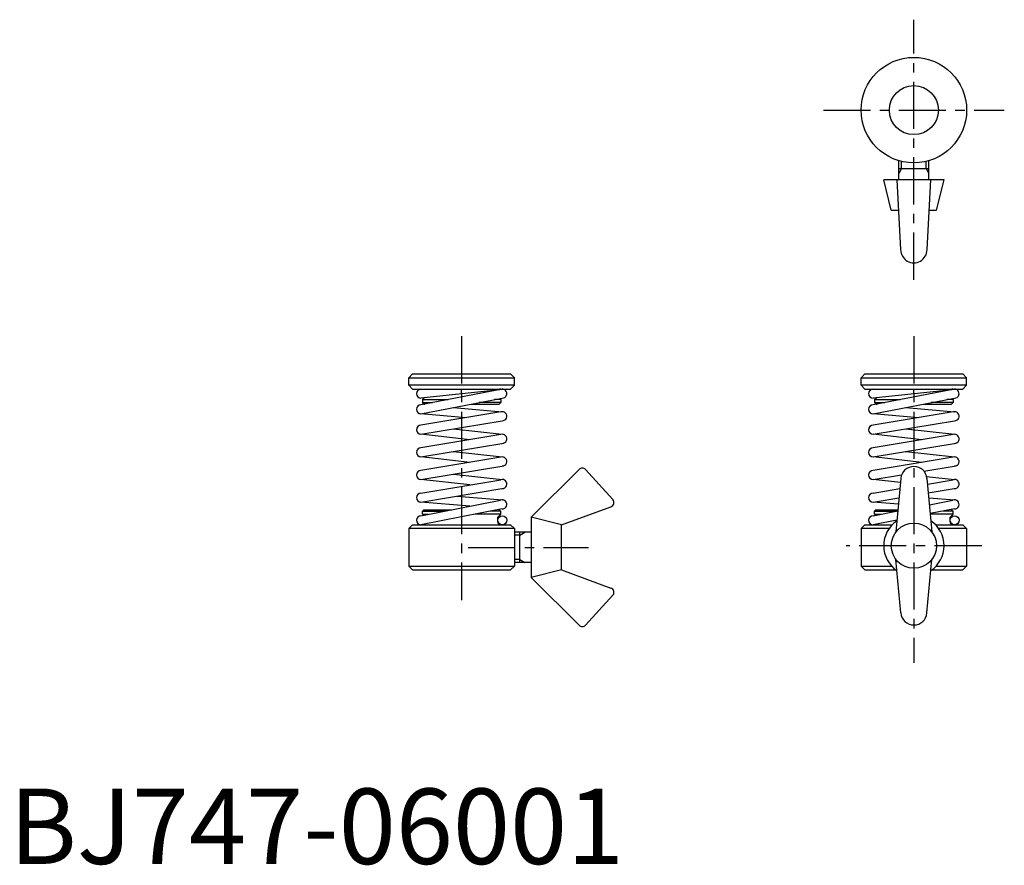
# Model space of a CAD drawing. Extents: x 1 to 132, y 0 to 112.
import ezdxf

# ---------------------------------------------------------------- set-up
doc = ezdxf.new("R2010")
doc.units = 0
doc.header["$LTSCALE"] = 5
doc.linetypes.add('CENTER', pattern=[2, 1.25, -0.25, 0.25, -0.25])
doc.layers.get('0').update_dxf_attribs({"linetype": 'CONTINUOUS'})
doc.layers.add('1', color=1, linetype='CENTER')
doc.layers.add('3', color=3, linetype='CONTINUOUS')
doc.styles.add('STANDARD1', font='txt')

# ---------------------------------------------------------------- blocks, each defined once
blk = doc.blocks.new('B747318A')
for p, q in [((13.25, 3), (9.25, 4)), ((9.25, 4), (9.25, -4)), ((13.25, 2.033784), (13.25, 3)), ((9.25, 2), (6.708204, 2)), ((7.75, -2), (7.75, 2)), ((18.5, 1.75), (9.25, 2.25)), ((9.25, -2), (6.708204, -2)), ((9.25, -2.25), (18.5, -1.75)), ((13.25, -3), (13.25, -2.033784)), ((13.25, -3), (9.25, -4))]:
    blk.add_line(p, q)
for radius in [7, 3.25]:
    blk.add_circle((0, 0), radius)
blk.add_arc((18.5, 0), 1.75, 270, 90)
at = {"layer": '1'}
for p, q in [((0, -12), (0, 12)), ((22.497002, 0), (-12, 0))]:
    blk.add_line(p, q, dxfattribs=at)
at = {"layer": '3'}
for p, q in [((7.75, 1.621), (6.809725, 1.621)), ((7.75, 1.621), (8.406447, 2)), ((7.75, -1.621), (6.809725, -1.621)), ((7.75, -1.621), (8.406447, -2))]:
    blk.add_line(p, q, dxfattribs=at)

msp = doc.modelspace()

# ---------------------------------------------------------------- linework, layer by layer
for p, q in [((53, 64.5), (53.5, 65)), ((53, 64.5), (67, 64.5)), ((53, 63.5), (53, 64.5)), ((53.5, 65), (66.5, 65)), ((67, 64.5), (66.5, 65)), ((67, 63.5), (67, 64.5)), ((113, 64.5), (113.5, 65)), ((113, 63.5), (113, 64.5)), ((113, 64.5), (127, 64.5)), ((113.5, 65), (126.5, 65)), ((127, 64.5), (126.5, 65)), ((127, 63.5), (127, 64.5)), ((67, 63.5), (53, 63.5)), ((53, 63.5), (53.5, 63)), ((53.5, 63), (66.5, 63)), ((65.175185, 62.95629), (54.599057, 60.899999)), ((65.069684, 62.900891), (54.600002, 61.800001)), ((60, 62.367812), (60, 63)), ((67, 63.5), (66.5, 63)), ((113, 63.5), (113.5, 63)), ((127, 63.5), (113, 63.5)), ((113.5, 63), (126.5, 63)), ((125.175185, 62.95629), (114.599057, 60.899999)), ((125.069684, 62.900891), (114.600002, 61.800001)), ((120, 62.367812), (120, 63)), ((127, 63.5), (126.5, 63)), ((54.599128, 59.700001), (65.400021, 61.8)), ((54.8, 61.599999), (55.047004, 61.847003)), ((54.8, 61.599999), (54.8, 61.199999)), ((54.8, 61.599999), (58.199369, 61.599999)), ((65.2, 61.599999), (64.371359, 61.599999)), ((65.2, 61.599999), (65.065114, 61.734885)), ((65.2, 61.599999), (65.2, 61.199999)), ((114.599128, 59.700001), (125.400021, 61.8)), ((114.8, 61.599999), (115.047004, 61.847003)), ((114.8, 61.599999), (118.199369, 61.599999)), ((114.8, 61.599999), (114.8, 61.199999)), ((125.2, 61.599999), (124.371359, 61.599999)), ((125.2, 61.599999), (125.065114, 61.734885)), ((125.2, 61.599999), (125.2, 61.199999)), ((55, 60.999999), (54.8, 61.199999)), ((54.8, 61.199999), (56.142047, 61.199999)), ((55, 60.999999), (55.113386, 60.999999)), ((58.919473, 60.539998), (65.400053, 60)), ((61.285389, 60.999999), (65, 60.999999)), ((65.2, 61.199999), (62.314046, 61.199999)), ((65, 60.999999), (65.2, 61.199999)), ((114.8, 61.199999), (116.142047, 61.199999)), ((115, 60.999999), (114.8, 61.199999)), ((115, 60.999999), (115.113386, 60.999999)), ((118.919473, 60.539998), (125.400053, 60)), ((121.285389, 60.999999), (125, 60.999999)), ((125.2, 61.199999), (122.314046, 61.199999)), ((125, 60.999999), (125.2, 61.199999)), ((60.599674, 59.199999), (54.599128, 59.700001)), ((65.20537, 59.967555), (54.599218, 58.199999)), ((54.599289, 57), (65.400074, 58.8)), ((120.599674, 59.199999), (114.599128, 59.700001)), ((125.20537, 59.967555), (114.599218, 58.199999)), ((114.599289, 57), (125.400074, 58.8)), ((58.91958, 57.719997), (65.400053, 57)), ((118.91958, 57.719997), (125.400053, 57)), ((65.20537, 56.967555), (54.599218, 55.199999)), ((61.079736, 56.280003), (54.599289, 57)), ((125.20537, 56.967555), (114.599218, 55.199999)), ((121.079736, 56.280003), (114.599289, 57)), ((54.599289, 54), (65.594511, 55.832404)), ((114.599289, 54), (125.594511, 55.832404)), ((65.20537, 53.967555), (54.599218, 52.199999)), ((61.079833, 53.280019), (54.599467, 54.00003)), ((58.919704, 54.720017), (65.400158, 54)), ((125.20537, 53.967555), (114.599218, 52.199999)), ((121.079833, 53.280019), (114.599467, 54.00003)), ((118.919704, 54.720017), (125.400158, 54)), ((54.599289, 51), (65.594511, 52.832404)), ((69.25, 46), (75.589337, 52.339337)), ((80.056725, 48.357835), (76.457655, 52.318578)), ((121.330182, 52.121734), (125.594511, 52.832404)), ((61.079921, 50.279982), (54.599289, 51)), ((54.599753, 49.2), (65.205214, 50.967502)), ((58.919606, 51.720001), (65.40021, 51)), ((114.599289, 51), (118.372929, 51.628895)), ((118.208063, 50.599054), (114.599289, 51)), ((118.257092, 51.141976), (117.615774, 44.040351)), ((121.697149, 51.411413), (125.40021, 51)), ((121.742908, 51.141976), (122.384226, 44.040351)), ((121.809766, 50.401618), (125.205214, 50.967502)), ((54.599289, 48), (65.594511, 49.832404)), ((114.599753, 49.2), (118.134926, 49.789171)), ((121.916523, 49.219451), (125.594511, 49.832404)), ((54.599753, 49.200089), (54.599218, 49.199999)), ((59.39975, 48.800019), (65.400258, 48.3)), ((114.599753, 49.200089), (114.599218, 49.199999)), ((114.599289, 48), (118.024909, 48.570895)), ((121.97377, 48.585527), (125.400258, 48.3)), ((61.080118, 47.459998), (54.599824, 48)), ((54.599931, 46.2), (65.174935, 48.256188)), ((65.400279, 47.1), (54.600003, 45)), ((73.25, 45), (79.817884, 47.390514)), ((117.948157, 47.720984), (114.599824, 48)), ((122.058237, 47.650182), (125.174935, 48.256188)), ((125.400279, 47.1), (122.164735, 46.470883)), ((55, 46.999999), (54.8, 46.799999)), ((54.8, 46.399999), (54.8, 46.799999)), ((54.8, 46.799999), (57.685734, 46.799999)), ((54.8, 46.399999), (54.934873, 46.265126)), ((54.8, 46.399999), (55.628529, 46.399999)), ((55, 46.999999), (58.714337, 46.999999)), ((65.2, 46.399999), (61.800182, 46.399999)), ((65.2, 46.799999), (63.857377, 46.799999)), ((65.2, 46.399999), (64.8, 45.999999)), ((64.8, 45.399999), (64.8, 45.999999)), ((64.885975, 46.999999), (65, 46.999999)), ((65, 46.999999), (65.2, 46.799999)), ((65.2, 46.399999), (65.2, 46.799999)), ((73.25, 45), (69.25, 46)), ((69.25, 46), (69.25, 38)), ((114.599931, 46.2), (117.86819, 46.835476)), ((115, 46.999999), (114.8, 46.799999)), ((114.8, 46.799999), (117.685734, 46.799999)), ((114.8, 46.399999), (114.8, 46.799999)), ((114.8, 46.399999), (115.628529, 46.399999)), ((114.8, 46.399999), (114.934873, 46.265126)), ((115, 46.999999), (117.883048, 46.999999)), ((125.2, 46.399999), (122.171136, 46.399999)), ((125.2, 46.799999), (123.857377, 46.799999)), ((125.2, 46.399999), (124.8, 45.999999)), ((124.8, 45.399999), (124.8, 45.999999)), ((124.885975, 46.999999), (125, 46.999999)), ((125, 46.999999), (125.2, 46.799999)), ((125.2, 46.399999), (125.2, 46.799999)), ((53, 44.5), (53.5, 45)), ((53, 44.5), (53, 39.5)), ((67, 44.5), (53, 44.5)), ((53.5, 45), (66.5, 45)), ((67, 44.5), (66.5, 45)), ((67, 44.5), (67, 39.5)), ((73.25, 39), (73.25, 45)), ((113, 44.5), (113.5, 45)), ((113, 44.5), (113, 39.5)), ((116.713762, 44.5), (113, 44.5)), ((113.5, 45), (117.124436, 45)), ((117.757885, 45.614017), (114.600003, 45)), ((122.875564, 45), (126.5, 45)), ((127, 44.5), (123.286238, 44.5)), ((127, 44.5), (126.5, 45)), ((127, 44.5), (127, 39.5)), ((69.25, 44), (67, 44)), ((67.75, 40), (67.75, 44)), ((53, 39.5), (53.5, 39)), ((53, 39.5), (67, 39.5)), ((67, 39.5), (66.5, 39)), ((69.25, 40), (67, 40)), ((113, 39.5), (117.066696, 39.5)), ((113, 39.5), (113.5, 39)), ((118.257092, 33.297041), (117.615774, 40.398666)), ((121.742908, 33.297041), (122.384226, 40.398666)), ((122.933304, 39.5), (127, 39.5)), ((127, 39.5), (126.5, 39)), ((53.5, 39), (66.5, 39)), ((73.25, 39), (69.25, 38)), ((69.25, 38), (75.589337, 31.660663)), ((73.25, 39), (79.817884, 36.609486)), ((113.5, 39), (117.626234, 39)), ((122.373766, 39), (126.5, 39)), ((80.056725, 35.642165), (76.457655, 31.681422))]:
    msp.add_line(p, q)
for centre, radius in [((65.4, 45.599999), 0.6), ((125.4, 45.599999), 0.6), ((120, 42.219509), 3)]:
    msp.add_circle(centre, radius)
for centre, radius, start, end in [((54.600002, 62.400001), 0.6, 90.102156, 270), ((65.2, 62.599999), 0.4, 90, 128.603791), ((65.4, 62.4), 0.6, 270.00201, 112.005215), ((114.600002, 62.400001), 0.6, 90.102156, 270), ((125.2, 62.599999), 0.4, 90, 128.603791), ((125.4, 62.4), 0.6, 270.00201, 112.005215), ((54.600002, 60.3), 0.6, 90.09023, 269.916585), ((114.600002, 60.3), 0.6, 90.09023, 269.916585), ((65.4, 59.4), 0.6, 270.007035, 108.928238), ((125.4, 59.4), 0.6, 270.007035, 108.928238), ((54.600002, 57.6), 0.6, 90.074897, 269.931918), ((114.600002, 57.6), 0.6, 90.074897, 269.931918), ((65.4, 56.4), 0.6, 270.012059, 108.928238), ((125.4, 56.4), 0.6, 270.012059, 108.928238), ((54.600002, 54.6), 0.6, 90.05786, 269.948954), ((114.600002, 54.6), 0.6, 90.05786, 269.948954), ((65.4, 53.4), 0.6, 270.017084, 108.928238), ((125.4, 53.4), 0.6, 270.017084, 108.928238), ((76.013601, 51.915073), 0.6, 42.260969, 135), ((120, 50.984582), 1.75, 5.160146, 174.839854), ((54.600002, 51.6), 0.6, 90.040824, 269.965991), ((65.4, 50.4), 0.6, 270.022109, 108.943956), ((114.600002, 51.6), 0.6, 90.040824, 269.965991), ((125.4, 50.4), 0.6, 270.022109, 108.943956), ((54.600002, 48.6), 0.6, 90.023787, 269.983028), ((79.612672, 47.95433), 0.6, 290, 42.260969), ((114.600002, 48.6), 0.6, 90.023787, 269.983028), ((65.4, 47.7), 0.6, 270.026631, 112.031053), ((125.4, 47.7), 0.6, 270.026631, 112.031053), ((54.600002, 45.6), 0.6, 90.00675, 270.000064), ((114.600002, 45.6), 0.6, 90.00675, 270.000064), ((54.8, 45.399999), 0.4, 270, 308.605847), ((65.2, 45.399999), 0.4, 180, 270), ((114.8, 45.399999), 0.4, 270, 308.605847), ((120, 42.219509), 4, 124.228866, 235.771134), ((120, 42.219509), 4, 304.228866, 55.771134), ((125.2, 45.399999), 0.4, 180, 270), ((79.612672, 36.04567), 0.6, 317.739031, 70), ((120, 33.454435), 1.75, 185.160146, 354.839854), ((76.013601, 32.084927), 0.6, 225, 317.739031)]:
    msp.add_arc(centre, radius, start, end)
at = {"layer": '1'}
for p, q in [((60, 70), (60, 35)), ((120, 70), (120, 26.704435)), ((60.879921, 42), (76.820569, 42)), ((129, 42.219509), (111, 42.219509))]:
    msp.add_line(p, q, dxfattribs=at)
at = {"layer": '3'}
for p, q in [((67.75, 43.621), (67, 43.621)), ((67.75, 43.621), (68.406447, 44)), ((67.75, 40.379), (67, 40.379)), ((67.75, 40.379), (68.406447, 40))]:
    msp.add_line(p, q, dxfattribs=at)

# ---------------------------------------------------------------- block references
at = {"rotation": 270}
msp.add_blockref('B747318A', (120, 100), dxfattribs=at)

# ---------------------------------------------------------------- texts
at = {"color": 3, "style": 'STANDARD1'}
msp.add_text('BJ747-06001', height=10, dxfattribs=at).set_placement((0, 0))

doc.saveas('drawing.dxf')
